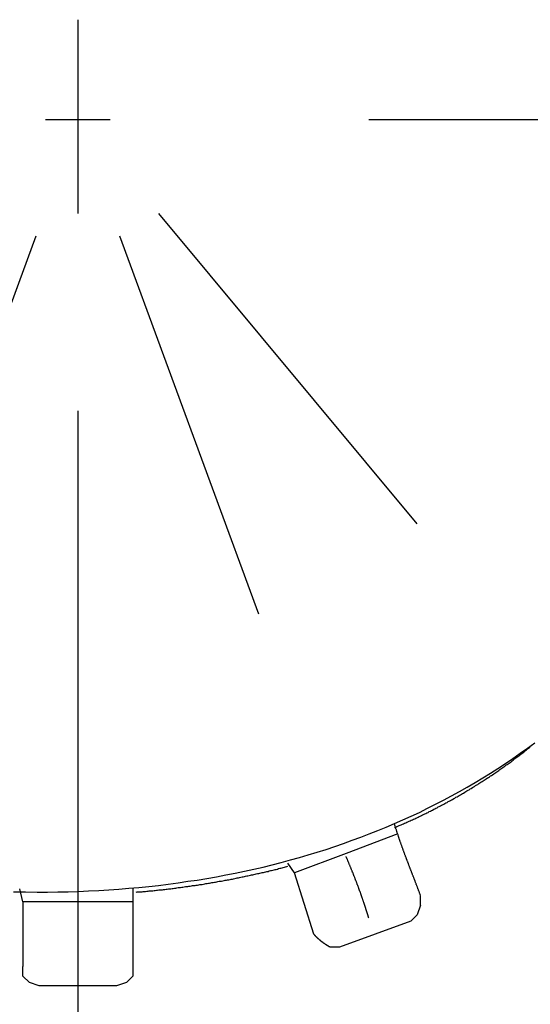
# Model space of a CAD drawing. Extents: x -137 to 500, y -940 to 329.
# Drawn here: x 88 to 96, y 210 to 226 of the extents above; entities that cross this region are included whole.
import ezdxf

# ---------------------------------------------------------------- set-up
doc = ezdxf.new("R2010")
doc.units = 0
doc.layers.add('EBENE_1', color=160, linetype='CONTINUOUS')

# ---------------------------------------------------------------- blocks, each defined once
blk = doc.blocks.new('AI9-BLK1')
at = {"layer": 'EBENE_1', "color": 7}
for p, q in [((-25.04963, 134.68032), (-25.04963, 133.91844)), ((-25.04963, 134.41367), (-25.04963, 134.1596)), ((-24.92268, 134.28672), (-25.17676, 134.28672)), ((-19.84272, 134.28672), (-23.90672, 134.28672)), ((-23.71621, 132.69922), (-24.73217, 133.91844)), ((-25.21483, 133.82956), (-25.76087, 132.34352)), ((-24.33857, 132.34352), (-24.88461, 133.82956)), ((-25.04963, 133.14364), (-25.04963, 129.07963)), ((-23.79235, 131.48), (-23.99561, 131.40369)), ((-23.99561, 131.40369), (-24.19887, 131.32756)), ((-24.19887, 131.32756), (-24.22419, 131.36562)), ((-24.12256, 131.0864), (-24.19887, 131.32756)), ((-25.26564, 131.21318), (-25.27839, 131.26417)), ((-24.8338, 131.26417), (-24.8338, 131.21318)), ((-23.70346, 131.2006), (-23.70346, 131.23867)), ((-25.26564, 131.21318), (-25.26564, 130.95928)), ((-24.8338, 131.21318), (-25.26564, 131.21318)), ((-24.8338, 131.21318), (-24.8338, 130.95928)), ((-23.70346, 131.2006), (-23.71621, 131.16236)), ((-23.71621, 131.16236), (-23.74153, 131.13704)), ((-23.74153, 131.13704), (-24.0211, 131.03541)), ((-25.26564, 130.92121), (-25.26564, 130.95928)), ((-25.24015, 130.89571), (-25.26564, 130.92121)), ((-25.20208, 130.88297), (-25.24015, 130.89571)), ((-25.04963, 130.88297), (-25.20208, 130.88297)), ((-24.89736, 130.88297), (-25.04963, 130.88297)), ((-24.85929, 130.89571), (-24.89736, 130.88297))]:
    blk.add_line(p, q, dxfattribs=at)
blk.add_lwpolyline([(-24.8338, 130.95928), (-24.8338, 130.92121), (-24.85929, 130.89571)], dxfattribs=at)
for points in [[(-25.303, 131.253, 0), (-25.256, 131.252, 0), (-25.2097, 131.251, 0), (-25.1688, 131.251, 0), (-25.1282, 131.252, 0), (-25.0877, 131.253, 0), (-25.0475, 131.254, 0), (-25.0074, 131.256, 0), (-24.9675, 131.258, 0), (-24.9279, 131.261, 0), (-24.8885, 131.263, 0), (-24.8492, 131.267, 0), (-24.8102, 131.27, 0), (-24.7714, 131.274, 0), (-24.7328, 131.278, 0), (-24.6944, 131.283, 0), (-24.6562, 131.288, 0), (-24.6182, 131.294, 0), (-24.5804, 131.299, 0), (-24.5429, 131.305, 0), (-24.5055, 131.312, 0), (-24.4684, 131.319, 0), (-24.4315, 131.326, 0), (-24.3948, 131.334, 0), (-24.3584, 131.342, 0), (-24.3221, 131.35, 0), (-24.2861, 131.359, 0), (-24.2503, 131.368, 0), (-24.2147, 131.378, 0), (-24.1793, 131.388, 0), (-24.1441, 131.398, 0), (-24.1092, 131.408, 0), (-24.0745, 131.419, 0), (-24.04, 131.431, 0), (-24.0058, 131.443, 0), (-23.9717, 131.455, 0), (-23.9379, 131.467, 0), (-23.9044, 131.48, 0), (-23.871, 131.493, 0), (-23.8379, 131.507, 0), (-23.805, 131.521, 0), (-23.7724, 131.535, 0), (-23.74, 131.55, 0), (-23.7078, 131.565, 0), (-23.6758, 131.581, 0), (-23.6441, 131.597, 0), (-23.6126, 131.613, 0), (-23.5814, 131.63, 0), (-23.5504, 131.647, 0), (-23.5196, 131.664, 0), (-23.4891, 131.682, 0), (-23.4588, 131.7, 0), (-23.4288, 131.719, 0), (-23.399, 131.737, 0), (-23.3694, 131.757, 0), (-23.3401, 131.776, 0), (-23.311, 131.797, 0), (-23.2822, 131.817, 0), (-23.2536, 131.838, 0)], [(-23.8051, 131.505, 0), (-23.8007, 131.507, 0), (-23.7964, 131.509, 0), (-23.792, 131.511, 0), (-23.7876, 131.513, 0), (-23.7833, 131.514, 0), (-23.7789, 131.516, 0), (-23.7745, 131.518, 0), (-23.7701, 131.52, 0), (-23.7657, 131.522, 0), (-23.7614, 131.524, 0), (-23.757, 131.526, 0), (-23.7526, 131.528, 0), (-23.7482, 131.53, 0), (-23.7438, 131.532, 0), (-23.7394, 131.534, 0), (-23.735, 131.536, 0), (-23.7306, 131.538, 0), (-23.7262, 131.54, 0), (-23.7218, 131.542, 0), (-23.7174, 131.544, 0), (-23.713, 131.546, 0), (-23.7086, 131.548, 0), (-23.7042, 131.55, 0), (-23.6998, 131.552, 0), (-23.6954, 131.555, 0), (-23.691, 131.557, 0), (-23.6866, 131.559, 0), (-23.6822, 131.561, 0), (-23.6778, 131.563, 0), (-23.6734, 131.565, 0), (-23.669, 131.568, 0), (-23.6646, 131.57, 0), (-23.6602, 131.572, 0), (-23.6558, 131.574, 0), (-23.6514, 131.577, 0), (-23.647, 131.579, 0), (-23.6426, 131.581, 0), (-23.6382, 131.583, 0), (-23.6338, 131.586, 0), (-23.6294, 131.588, 0), (-23.625, 131.59, 0), (-23.6206, 131.593, 0), (-23.6163, 131.595, 0), (-23.6119, 131.597, 0), (-23.6075, 131.6, 0), (-23.6031, 131.602, 0), (-23.5988, 131.604, 0), (-23.5944, 131.607, 0), (-23.59, 131.609, 0), (-23.5857, 131.612, 0), (-23.5813, 131.614, 0), (-23.5769, 131.616, 0), (-23.5726, 131.619, 0), (-23.5683, 131.621, 0), (-23.5639, 131.624, 0), (-23.5596, 131.626, 0), (-23.5552, 131.629, 0), (-23.5509, 131.631, 0), (-23.5466, 131.634, 0), (-23.5423, 131.636, 0), (-23.538, 131.639, 0), (-23.5337, 131.641, 0), (-23.5294, 131.644, 0), (-23.5251, 131.647, 0), (-23.5208, 131.649, 0), (-23.5165, 131.652, 0), (-23.5122, 131.654, 0), (-23.5079, 131.657, 0), (-23.5037, 131.659, 0), (-23.4994, 131.662, 0), (-23.4951, 131.665, 0), (-23.4909, 131.667, 0), (-23.4867, 131.67, 0), (-23.4824, 131.673, 0), (-23.4782, 131.675, 0), (-23.474, 131.678, 0), (-23.4698, 131.681, 0), (-23.4656, 131.683, 0), (-23.4614, 131.686, 0), (-23.4572, 131.689, 0), (-23.453, 131.691, 0), (-23.4488, 131.694, 0), (-23.4447, 131.697, 0), (-23.4405, 131.7, 0), (-23.4363, 131.702, 0), (-23.4322, 131.705, 0), (-23.4281, 131.708, 0), (-23.424, 131.71, 0), (-23.4198, 131.713, 0), (-23.4157, 131.716, 0), (-23.4117, 131.719, 0), (-23.4076, 131.722, 0), (-23.4035, 131.724, 0), (-23.3994, 131.727, 0), (-23.3954, 131.73, 0), (-23.3913, 131.733, 0), (-23.3873, 131.736, 0), (-23.3833, 131.738, 0), (-23.3793, 131.741, 0), (-23.3753, 131.744, 0), (-23.3713, 131.747, 0), (-23.3673, 131.75, 0), (-23.3633, 131.753, 0), (-23.3594, 131.756, 0), (-23.3554, 131.758, 0), (-23.3515, 131.761, 0), (-23.3476, 131.764, 0), (-23.3436, 131.767, 0), (-23.3397, 131.77, 0), (-23.3359, 131.773, 0), (-23.332, 131.776, 0), (-23.3281, 131.779, 0), (-23.3243, 131.782, 0), (-23.3204, 131.784, 0), (-23.3166, 131.787, 0), (-23.3128, 131.79, 0), (-23.309, 131.793, 0), (-23.3052, 131.796, 0), (-23.3015, 131.799, 0), (-23.2977, 131.802, 0), (-23.294, 131.805, 0), (-23.2902, 131.808, 0), (-23.2865, 131.811, 0), (-23.2828, 131.814, 0), (-23.2791, 131.817, 0), (-23.2754, 131.82, 0), (-23.2718, 131.823, 0)], [(-23.7035, 131.239, 0), (-23.7043, 131.241, 0), (-23.7051, 131.243, 0), (-23.7059, 131.245, 0), (-23.7067, 131.247, 0), (-23.7075, 131.25, 0), (-23.7083, 131.252, 0), (-23.7091, 131.254, 0), (-23.71, 131.256, 0), (-23.7108, 131.258, 0), (-23.7116, 131.26, 0), (-23.7124, 131.263, 0), (-23.7133, 131.265, 0), (-23.7141, 131.267, 0), (-23.7149, 131.269, 0), (-23.7157, 131.271, 0), (-23.7166, 131.274, 0), (-23.7174, 131.276, 0), (-23.7182, 131.278, 0), (-23.7191, 131.28, 0), (-23.7199, 131.282, 0), (-23.7207, 131.285, 0), (-23.7216, 131.287, 0), (-23.7224, 131.289, 0), (-23.7232, 131.291, 0), (-23.7241, 131.293, 0), (-23.7249, 131.295, 0), (-23.7258, 131.298, 0), (-23.7266, 131.3, 0), (-23.7274, 131.302, 0), (-23.7283, 131.304, 0), (-23.7291, 131.306, 0), (-23.73, 131.309, 0), (-23.7308, 131.311, 0), (-23.7317, 131.313, 0), (-23.7325, 131.315, 0), (-23.7333, 131.317, 0), (-23.7342, 131.319, 0), (-23.735, 131.322, 0), (-23.7359, 131.324, 0), (-23.7367, 131.326, 0), (-23.7376, 131.328, 0), (-23.7384, 131.33, 0), (-23.7393, 131.333, 0), (-23.7401, 131.335, 0), (-23.7409, 131.337, 0), (-23.7418, 131.339, 0), (-23.7426, 131.341, 0), (-23.7435, 131.344, 0), (-23.7443, 131.346, 0), (-23.7452, 131.348, 0), (-23.746, 131.35, 0), (-23.7468, 131.352, 0), (-23.7477, 131.355, 0), (-23.7485, 131.357, 0), (-23.7494, 131.359, 0), (-23.7502, 131.361, 0), (-23.751, 131.363, 0), (-23.7519, 131.366, 0), (-23.7527, 131.368, 0), (-23.7536, 131.37, 0), (-23.7544, 131.372, 0), (-23.7552, 131.374, 0), (-23.7561, 131.376, 0), (-23.7569, 131.379, 0), (-23.7577, 131.381, 0), (-23.7586, 131.383, 0), (-23.7594, 131.385, 0), (-23.7602, 131.387, 0), (-23.761, 131.39, 0), (-23.7619, 131.392, 0), (-23.7627, 131.394, 0), (-23.7635, 131.396, 0), (-23.7643, 131.398, 0), (-23.7651, 131.401, 0), (-23.766, 131.403, 0), (-23.7668, 131.405, 0), (-23.7676, 131.407, 0), (-23.7684, 131.409, 0), (-23.7692, 131.412, 0), (-23.77, 131.414, 0), (-23.7708, 131.416, 0), (-23.7716, 131.418, 0), (-23.7724, 131.421, 0), (-23.7732, 131.423, 0), (-23.774, 131.425, 0), (-23.7748, 131.427, 0), (-23.7756, 131.429, 0), (-23.7764, 131.432, 0), (-23.7772, 131.434, 0), (-23.778, 131.436, 0), (-23.7788, 131.438, 0), (-23.7796, 131.44, 0), (-23.7803, 131.443, 0), (-23.7811, 131.445, 0), (-23.7819, 131.447, 0), (-23.7827, 131.449, 0), (-23.7834, 131.451, 0), (-23.7842, 131.454, 0), (-23.785, 131.456, 0), (-23.7857, 131.458, 0), (-23.7865, 131.46, 0), (-23.7873, 131.463, 0), (-23.788, 131.465, 0), (-23.7888, 131.467, 0), (-23.7895, 131.469, 0), (-23.7902, 131.471, 0), (-23.791, 131.474, 0), (-23.7917, 131.476, 0), (-23.7925, 131.478, 0), (-23.7932, 131.48, 0), (-23.7939, 131.482, 0), (-23.7946, 131.485, 0), (-23.7954, 131.487, 0), (-23.7961, 131.489, 0), (-23.7968, 131.491, 0), (-23.7975, 131.494, 0), (-23.7982, 131.496, 0), (-23.7989, 131.498, 0), (-23.7996, 131.5, 0), (-23.8003, 131.502, 0), (-23.801, 131.505, 0), (-23.8017, 131.507, 0), (-23.8024, 131.509, 0), (-23.8031, 131.511, 0), (-23.8038, 131.514, 0), (-23.8044, 131.516, 0), (-23.8051, 131.518, 0)], [(-23.9067, 131.15, 0), (-23.9073, 131.152, 0), (-23.9079, 131.154, 0), (-23.9085, 131.156, 0), (-23.9091, 131.157, 0), (-23.9096, 131.159, 0), (-23.9102, 131.161, 0), (-23.9108, 131.163, 0), (-23.9114, 131.165, 0), (-23.912, 131.167, 0), (-23.9126, 131.169, 0), (-23.9132, 131.171, 0), (-23.9138, 131.173, 0), (-23.9144, 131.175, 0), (-23.915, 131.177, 0), (-23.9156, 131.179, 0), (-23.9163, 131.181, 0), (-23.9169, 131.183, 0), (-23.9175, 131.184, 0), (-23.9181, 131.186, 0), (-23.9187, 131.188, 0), (-23.9194, 131.19, 0), (-23.92, 131.192, 0), (-23.9206, 131.194, 0), (-23.9212, 131.196, 0), (-23.9219, 131.198, 0), (-23.9225, 131.2, 0), (-23.9231, 131.202, 0), (-23.9238, 131.204, 0), (-23.9244, 131.206, 0), (-23.9251, 131.208, 0), (-23.9257, 131.209, 0), (-23.9263, 131.211, 0), (-23.927, 131.213, 0), (-23.9276, 131.215, 0), (-23.9283, 131.217, 0), (-23.9289, 131.219, 0), (-23.9296, 131.221, 0), (-23.9303, 131.223, 0), (-23.9309, 131.225, 0), (-23.9316, 131.227, 0), (-23.9322, 131.229, 0), (-23.9329, 131.231, 0), (-23.9336, 131.232, 0), (-23.9343, 131.234, 0), (-23.9349, 131.236, 0), (-23.9356, 131.238, 0), (-23.9363, 131.24, 0), (-23.9369, 131.242, 0), (-23.9376, 131.244, 0), (-23.9383, 131.246, 0), (-23.939, 131.248, 0), (-23.9397, 131.25, 0), (-23.9404, 131.252, 0), (-23.941, 131.254, 0), (-23.9417, 131.255, 0), (-23.9424, 131.257, 0), (-23.9431, 131.259, 0), (-23.9438, 131.261, 0), (-23.9445, 131.263, 0), (-23.9452, 131.265, 0), (-23.9459, 131.267, 0), (-23.9466, 131.269, 0), (-23.9473, 131.271, 0), (-23.948, 131.273, 0), (-23.9487, 131.275, 0), (-23.9494, 131.276, 0), (-23.9502, 131.278, 0), (-23.9509, 131.28, 0), (-23.9516, 131.282, 0), (-23.9523, 131.284, 0), (-23.953, 131.286, 0), (-23.9537, 131.288, 0), (-23.9545, 131.29, 0), (-23.9552, 131.292, 0), (-23.9559, 131.294, 0), (-23.9566, 131.295, 0), (-23.9574, 131.297, 0), (-23.9581, 131.299, 0), (-23.9588, 131.301, 0), (-23.9596, 131.303, 0), (-23.9603, 131.305, 0), (-23.961, 131.307, 0), (-23.9618, 131.309, 0), (-23.9625, 131.311, 0), (-23.9632, 131.312, 0), (-23.964, 131.314, 0), (-23.9647, 131.316, 0), (-23.9655, 131.318, 0), (-23.9662, 131.32, 0), (-23.967, 131.322, 0), (-23.9677, 131.324, 0), (-23.9685, 131.326, 0), (-23.9692, 131.328, 0), (-23.97, 131.329, 0), (-23.9707, 131.331, 0), (-23.9715, 131.333, 0), (-23.9722, 131.335, 0), (-23.973, 131.337, 0), (-23.9738, 131.339, 0), (-23.9745, 131.341, 0), (-23.9753, 131.343, 0), (-23.9761, 131.344, 0), (-23.9768, 131.346, 0), (-23.9776, 131.348, 0), (-23.9784, 131.35, 0), (-23.9791, 131.352, 0), (-23.9799, 131.354, 0), (-23.9807, 131.356, 0), (-23.9814, 131.358, 0), (-23.9822, 131.359, 0), (-23.983, 131.361, 0), (-23.9838, 131.363, 0), (-23.9846, 131.365, 0), (-23.9853, 131.367, 0), (-23.9861, 131.369, 0), (-23.9869, 131.371, 0), (-23.9877, 131.372, 0), (-23.9885, 131.374, 0), (-23.9893, 131.376, 0), (-23.9901, 131.378, 0), (-23.9908, 131.38, 0), (-23.9916, 131.382, 0), (-23.9924, 131.384, 0), (-23.9932, 131.385, 0), (-23.994, 131.387, 0), (-23.9948, 131.389, 0), (-23.9956, 131.391, 0)], [(-24.8211, 131.251, 0), (-24.8164, 131.252, 0), (-24.8117, 131.252, 0), (-24.807, 131.252, 0), (-24.8023, 131.253, 0), (-24.7976, 131.253, 0), (-24.7929, 131.254, 0), (-24.7882, 131.254, 0), (-24.7835, 131.254, 0), (-24.7788, 131.255, 0), (-24.7741, 131.255, 0), (-24.7694, 131.256, 0), (-24.7647, 131.256, 0), (-24.76, 131.257, 0), (-24.7553, 131.257, 0), (-24.7505, 131.258, 0), (-24.7458, 131.258, 0), (-24.7411, 131.259, 0), (-24.7364, 131.259, 0), (-24.7317, 131.26, 0), (-24.7269, 131.26, 0), (-24.7222, 131.261, 0), (-24.7175, 131.261, 0), (-24.7127, 131.262, 0), (-24.708, 131.262, 0), (-24.7033, 131.263, 0), (-24.6985, 131.263, 0), (-24.6938, 131.264, 0), (-24.689, 131.265, 0), (-24.6843, 131.265, 0), (-24.6796, 131.266, 0), (-24.6748, 131.266, 0), (-24.6701, 131.267, 0), (-24.6653, 131.267, 0), (-24.6606, 131.268, 0), (-24.6558, 131.269, 0), (-24.6511, 131.269, 0), (-24.6463, 131.27, 0), (-24.6416, 131.271, 0), (-24.6368, 131.271, 0), (-24.6321, 131.272, 0), (-24.6273, 131.273, 0), (-24.6226, 131.273, 0), (-24.6178, 131.274, 0), (-24.6131, 131.275, 0), (-24.6083, 131.275, 0), (-24.6036, 131.276, 0), (-24.5988, 131.277, 0), (-24.5941, 131.277, 0), (-24.5893, 131.278, 0), (-24.5845, 131.279, 0), (-24.5798, 131.279, 0), (-24.575, 131.28, 0), (-24.5703, 131.281, 0), (-24.5655, 131.282, 0), (-24.5608, 131.282, 0), (-24.556, 131.283, 0), (-24.5513, 131.284, 0), (-24.5465, 131.285, 0), (-24.5418, 131.285, 0), (-24.537, 131.286, 0), (-24.5323, 131.287, 0), (-24.5275, 131.288, 0), (-24.5228, 131.289, 0), (-24.5181, 131.289, 0), (-24.5133, 131.29, 0), (-24.5086, 131.291, 0), (-24.5038, 131.292, 0), (-24.4991, 131.293, 0), (-24.4943, 131.294, 0), (-24.4896, 131.294, 0), (-24.4849, 131.295, 0), (-24.4801, 131.296, 0), (-24.4754, 131.297, 0), (-24.4707, 131.298, 0), (-24.466, 131.299, 0), (-24.4612, 131.3, 0), (-24.4565, 131.3, 0), (-24.4518, 131.301, 0), (-24.4471, 131.302, 0), (-24.4423, 131.303, 0), (-24.4376, 131.304, 0), (-24.4329, 131.305, 0), (-24.4282, 131.306, 0), (-24.4235, 131.307, 0), (-24.4188, 131.308, 0), (-24.4141, 131.309, 0), (-24.4094, 131.31, 0), (-24.4047, 131.311, 0), (-24.4, 131.312, 0), (-24.3953, 131.313, 0), (-24.3906, 131.314, 0), (-24.3859, 131.315, 0), (-24.3812, 131.316, 0), (-24.3765, 131.317, 0), (-24.3719, 131.318, 0), (-24.3672, 131.319, 0), (-24.3625, 131.32, 0), (-24.3578, 131.321, 0), (-24.3532, 131.322, 0), (-24.3485, 131.323, 0), (-24.3439, 131.324, 0), (-24.3392, 131.325, 0), (-24.3346, 131.326, 0), (-24.3299, 131.327, 0), (-24.3253, 131.328, 0), (-24.3206, 131.329, 0), (-24.316, 131.33, 0), (-24.3114, 131.331, 0), (-24.3067, 131.332, 0), (-24.3021, 131.333, 0), (-24.2975, 131.335, 0), (-24.2929, 131.336, 0), (-24.2883, 131.337, 0), (-24.2836, 131.338, 0), (-24.279, 131.339, 0), (-24.2744, 131.34, 0), (-24.2699, 131.341, 0), (-24.2653, 131.342, 0), (-24.2607, 131.344, 0), (-24.2561, 131.345, 0), (-24.2515, 131.346, 0), (-24.247, 131.347, 0), (-24.2424, 131.348, 0), (-24.2378, 131.349, 0), (-24.2333, 131.351, 0), (-24.2287, 131.352, 0), (-24.2242, 131.353, 0)], [(-24.0211, 131.035, 0), (-24.0211, 131.035, 0), (-24.0211, 131.035, 0), (-24.0212, 131.035, 0), (-24.0212, 131.035, 0), (-24.0213, 131.035, 0), (-24.0214, 131.035, 0), (-24.0215, 131.035, 0), (-24.0217, 131.035, 0), (-24.0218, 131.035, 0), (-24.022, 131.035, 0), (-24.0221, 131.035, 0), (-24.0223, 131.035, 0), (-24.0225, 131.035, 0), (-24.0228, 131.035, 0), (-24.023, 131.035, 0), (-24.0232, 131.035, 0), (-24.0235, 131.035, 0), (-24.0238, 131.035, 0), (-24.024, 131.035, 0), (-24.0243, 131.035, 0), (-24.0246, 131.035, 0), (-24.025, 131.035, 0), (-24.0253, 131.035, 0), (-24.0256, 131.035, 0), (-24.026, 131.035, 0), (-24.0263, 131.035, 0), (-24.0267, 131.035, 0), (-24.0271, 131.035, 0), (-24.0275, 131.035, 0), (-24.0279, 131.035, 0), (-24.0283, 131.035, 0), (-24.0287, 131.035, 0), (-24.0291, 131.035, 0), (-24.0296, 131.035, 0), (-24.03, 131.035, 0), (-24.0304, 131.035, 0), (-24.0309, 131.035, 0), (-24.0314, 131.035, 0), (-24.0318, 131.035, 0), (-24.0323, 131.035, 0), (-24.0328, 131.035, 0), (-24.0332, 131.035, 0), (-24.0337, 131.035, 0), (-24.0342, 131.035, 0), (-24.0347, 131.035, 0), (-24.0352, 131.035, 0), (-24.0357, 131.035, 0), (-24.0362, 131.035, 0), (-24.0367, 131.035, 0), (-24.0372, 131.035, 0), (-24.0377, 131.035, 0), (-24.0382, 131.035, 0), (-24.0387, 131.035, 0), (-24.0392, 131.035, 0), (-24.0398, 131.035, 0), (-24.0403, 131.035, 0), (-24.0408, 131.035, 0), (-24.0413, 131.035, 0), (-24.0418, 131.035, 0), (-24.0423, 131.035, 0), (-24.0428, 131.035, 0), (-24.0433, 131.035, 0), (-24.0438, 131.035, 0), (-24.0443, 131.035, 0), (-24.0448, 131.035, 0), (-24.0453, 131.035, 0), (-24.0458, 131.035, 0), (-24.0463, 131.035, 0), (-24.0468, 131.035, 0), (-24.0473, 131.035, 0), (-24.0477, 131.035, 0), (-24.0482, 131.035, 0), (-24.0487, 131.035, 0), (-24.0491, 131.035, 0), (-24.0496, 131.035, 0), (-24.05, 131.035, 0), (-24.0505, 131.035, 0), (-24.0509, 131.035, 0), (-24.0514, 131.035, 0), (-24.0518, 131.035, 0), (-24.0522, 131.035, 0), (-24.0526, 131.035, 0), (-24.053, 131.035, 0), (-24.0534, 131.035, 0), (-24.0537, 131.035, 0), (-24.0541, 131.035, 0), (-24.0545, 131.035, 0), (-24.0548, 131.035, 0), (-24.0551, 131.035, 0), (-24.0555, 131.035, 0), (-24.0558, 131.035, 0), (-24.0561, 131.035, 0), (-24.0564, 131.035, 0), (-24.0566, 131.035, 0), (-24.0569, 131.035, 0), (-24.0572, 131.035, 0), (-24.0574, 131.035, 0), (-24.0576, 131.035, 0), (-24.0578, 131.035, 0), (-24.058, 131.035, 0), (-24.0582, 131.035, 0), (-24.0584, 131.035, 0), (-24.0585, 131.035, 0), (-24.0587, 131.035, 0), (-24.0588, 131.035, 0), (-24.0589, 131.035, 0), (-24.059, 131.035, 0), (-24.0591, 131.035, 0), (-24.0591, 131.035, 0), (-24.0591, 131.035, 0), (-24.0592, 131.035, 0), (-24.0595, 131.036, 0), (-24.0601, 131.036, 0), (-24.0607, 131.036, 0), (-24.0613, 131.037, 0), (-24.0619, 131.037, 0), (-24.0625, 131.037, 0), (-24.0631, 131.038, 0), (-24.0637, 131.038, 0), (-24.0643, 131.038, 0), (-24.0649, 131.039, 0), (-24.0655, 131.039, 0), (-24.0661, 131.039, 0), (-24.0667, 131.04, 0), (-24.0673, 131.04, 0), (-24.068, 131.04, 0), (-24.0686, 131.041, 0), (-24.0692, 131.041, 0), (-24.0698, 131.042, 0), (-24.0704, 131.042, 0), (-24.071, 131.042, 0), (-24.0716, 131.043, 0), (-24.0723, 131.043, 0), (-24.0729, 131.044, 0), (-24.0735, 131.044, 0), (-24.0741, 131.044, 0), (-24.0747, 131.045, 0), (-24.0753, 131.045, 0), (-24.076, 131.046, 0), (-24.0766, 131.046, 0), (-24.0772, 131.046, 0), (-24.0778, 131.047, 0), (-24.0784, 131.047, 0), (-24.079, 131.048, 0), (-24.0797, 131.048, 0), (-24.0803, 131.048, 0), (-24.0809, 131.049, 0), (-24.0815, 131.049, 0), (-24.0821, 131.05, 0), (-24.0827, 131.05, 0), (-24.0834, 131.051, 0), (-24.084, 131.051, 0), (-24.0846, 131.051, 0), (-24.0852, 131.052, 0), (-24.0858, 131.052, 0), (-24.0864, 131.053, 0), (-24.087, 131.053, 0), (-24.0876, 131.054, 0), (-24.0882, 131.054, 0), (-24.0888, 131.055, 0), (-24.0894, 131.055, 0), (-24.09, 131.056, 0), (-24.0906, 131.056, 0), (-24.0912, 131.056, 0), (-24.0918, 131.057, 0), (-24.0924, 131.057, 0), (-24.093, 131.058, 0), (-24.0936, 131.058, 0), (-24.0942, 131.059, 0), (-24.0948, 131.059, 0), (-24.0954, 131.06, 0), (-24.096, 131.06, 0), (-24.0966, 131.061, 0), (-24.0972, 131.061, 0), (-24.0978, 131.062, 0), (-24.0983, 131.062, 0), (-24.0989, 131.063, 0), (-24.0995, 131.063, 0), (-24.1001, 131.064, 0), (-24.1006, 131.064, 0), (-24.1012, 131.065, 0), (-24.1018, 131.065, 0), (-24.1023, 131.066, 0), (-24.1029, 131.066, 0), (-24.1035, 131.067, 0), (-24.104, 131.067, 0), (-24.1046, 131.068, 0), (-24.1051, 131.068, 0), (-24.1057, 131.069, 0), (-24.1062, 131.069, 0), (-24.1068, 131.07, 0), (-24.1073, 131.07, 0), (-24.1079, 131.071, 0), (-24.1084, 131.071, 0), (-24.109, 131.072, 0), (-24.1095, 131.072, 0), (-24.11, 131.073, 0), (-24.1105, 131.073, 0), (-24.1111, 131.074, 0), (-24.1116, 131.074, 0), (-24.1121, 131.075, 0), (-24.1126, 131.075, 0), (-24.1131, 131.076, 0), (-24.1136, 131.076, 0), (-24.1141, 131.077, 0), (-24.1146, 131.077, 0), (-24.1151, 131.078, 0), (-24.1156, 131.078, 0), (-24.1161, 131.079, 0), (-24.1166, 131.079, 0), (-24.1171, 131.08, 0), (-24.1176, 131.08, 0), (-24.118, 131.081, 0), (-24.1185, 131.082, 0), (-24.119, 131.082, 0), (-24.1194, 131.083, 0), (-24.1199, 131.083, 0), (-24.1203, 131.084, 0), (-24.1208, 131.084, 0), (-24.1212, 131.085, 0), (-24.1217, 131.085, 0), (-24.1221, 131.086, 0), (-24.1226, 131.086, 0)]]:
    blk.add_polyline3d(points, dxfattribs=at)

msp = doc.modelspace()

# ---------------------------------------------------------------- block references
at = {"layer": 'EBENE_1', "color": 7, "xscale": 3.942923151615263, "yscale": 3.942923151615263, "zscale": 3.942923151615263}
msp.add_blockref('AI9-BLK1', (187.266, -305.304), dxfattribs=at)

doc.saveas('drawing.dxf')
